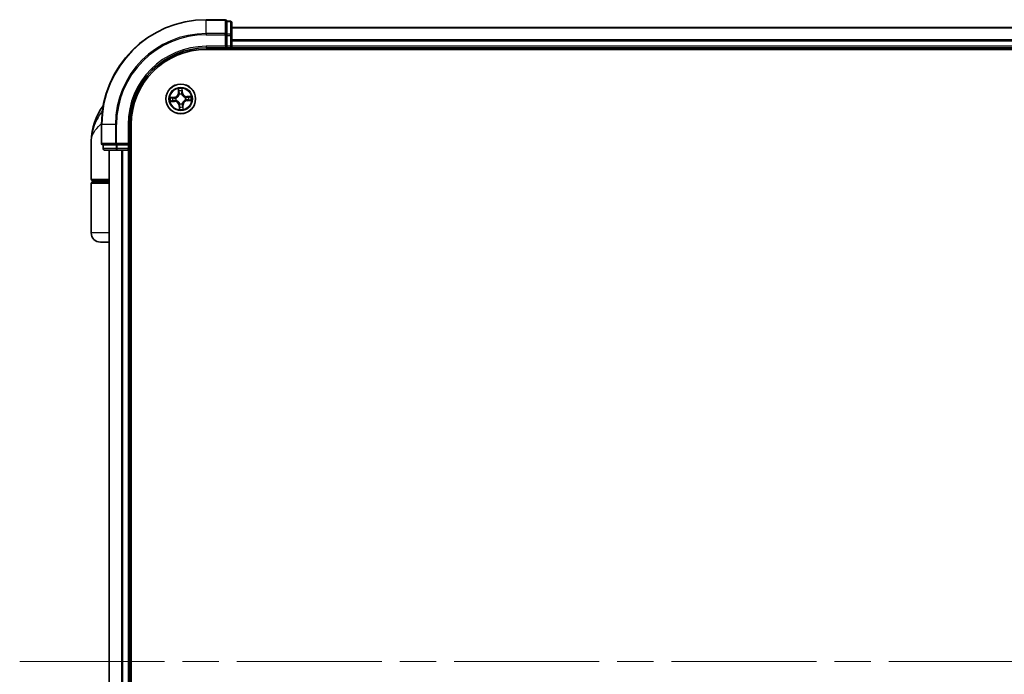
# Model space of a CAD drawing. Units: millimetres. Extents: x 72 to 9898, y 40 to 2007.
# Drawn here: x 3793 to 3986, y 896 to 1024 of the extents above; entities that cross this region are included whole.
import ezdxf

# ---------------------------------------------------------------- set-up
doc = ezdxf.new("R2010")
doc.units = ezdxf.units.MM
doc.header["$LTSCALE"] = 5
doc.linetypes.add('CHAIN', pattern=[0.3543, 0.2362, -0.0295, 0.0591, -0.0295])
for name, color, linetype, lineweight in [('Centerline (ISO)', 131, 'Continuous', 18), ('Visible (ISO)', 7, 'Continuous', 35), ('Visible Narrow (ISO)', 7, 'Continuous', 25)]:
    doc.layers.add(name, color=color, linetype=linetype, lineweight=lineweight)

msp = doc.modelspace()

# ---------------------------------------------------------------- linework, layer by layer
at = {"layer": 'Centerline (ISO)', "linetype": 'CHAIN', "ltscale": 23.990969}
msp.add_line((3792.9982, 898.76), (4185.9982, 898.76), dxfattribs=at)
at = {"layer": 'Visible (ISO)'}
for p, q in [((3833.1982, 1024.26), (3829.4982, 1024.26)), ((3833.4982, 1023.8888), (3833.4982, 1023.96)), ((3834.1982, 1023.96), (3833.4982, 1023.96)), ((3833.4982, 1023.8888), (3833.4982, 1021.411)), ((3834.4982, 1021.1822), (3834.4982, 1023.66)), ((4144.4982, 1022.76), (3834.4982, 1022.76)), ((3833.4982, 1021.3211), (3833.4982, 1021.411)), ((3833.4982, 1021.1822), (3833.4982, 1021.3211)), ((3833.4982, 1021.1822), (3833.4982, 1019.06)), ((3834.4982, 1019.06), (3834.4982, 1021.1822)), ((3829.4982, 1018.76), (3833.4982, 1018.76)), ((3833.1982, 1019.06), (3833.4982, 1018.76)), ((3833.4982, 1018.76), (3833.4982, 1019.06)), ((3833.4982, 1018.76), (3834.1982, 1018.76)), ((3834.4982, 1018.76), (3834.4982, 1019.06)), ((3834.4982, 1018.46), (3834.4982, 1018.76)), ((3834.4982, 1018.76), (4144.4982, 1018.76)), ((3829.4982, 1018.46), (4149.4982, 1018.46)), ((3808.9982, 1003.76), (3808.9982, 1000.06)), ((3814.4982, 999.76), (3814.4982, 1003.76)), ((3814.7982, 793.76), (3814.7982, 1003.76)), ((3806.9982, 993.06), (3806.9982, 1000.51)), ((3809.2982, 999.76), (3809.3695, 999.76)), ((3809.2982, 999.76), (3809.2982, 999.06)), ((3811.8473, 999.76), (3809.3695, 999.76)), ((3811.8473, 999.76), (3811.9371, 999.76)), ((3811.9371, 999.76), (3812.076, 999.76)), ((3814.1982, 999.76), (3812.076, 999.76)), ((3814.4982, 999.76), (3814.1982, 1000.06)), ((3814.1982, 999.76), (3814.4982, 999.76)), ((3814.4982, 999.06), (3814.4982, 999.76)), ((3809.5982, 998.76), (3812.076, 998.76)), ((3810.4982, 998.76), (3810.4982, 798.76)), ((3812.076, 998.76), (3814.1982, 998.76)), ((3814.1982, 998.76), (3814.4982, 998.76)), ((3814.4982, 998.76), (3814.7982, 998.76)), ((3814.4982, 798.76), (3814.4982, 998.76)), ((3806.9982, 982.56), (3806.9982, 992.26)), ((3810.4982, 992.76), (3807.2982, 992.76)), ((3807.2982, 992.56), (3810.4982, 992.56)), ((3807.4982, 992.56), (3807.4982, 992.76)), ((3810.4982, 980.76), (3808.7982, 980.76))]:
    msp.add_line(p, q, dxfattribs=at)
msp.add_circle((3824.4982, 1008.76), 2.9, dxfattribs=at)
for centre, radius, start, end in [((3829.4982, 1003.76), 20.5, 90, 180), ((3833.1982, 1023.96), 0.3, 0, 90), ((3834.1982, 1023.66), 0.3, 0, 90), ((3829.4982, 1003.76), 15, 90, 180), ((3834.1982, 1019.06), 0.3, 270, 0), ((3829.4982, 1003.76), 14.7, 90, 180), ((3818.4714, 1000.51), 11.4732, 142.802457, 180), ((3809.2982, 1000.06), 0.3, 180, 270), ((3809.5982, 999.06), 0.3, 180, 270), ((3814.1982, 999.06), 0.3, 270, 0), ((3807.2982, 993.06), 0.3, 180, 270), ((3807.2982, 992.26), 0.3, 90, 180), ((3808.7982, 982.56), 1.8, 180, 270)]:
    msp.add_arc(centre, radius, start, end, dxfattribs=at)
at = {"layer": 'Visible Narrow (ISO)'}
for p, q in [((3829.4982, 1024.1888), (3829.4982, 1024.26)), ((3829.4982, 1024.1888), (3833.1982, 1024.1888)), ((3829.4982, 1021.5499), (3829.4982, 1024.1888)), ((3833.1982, 1024.1888), (3833.1982, 1024.26)), ((3833.1982, 1024.1888), (3833.1982, 1021.5499)), ((3833.4982, 1023.8888), (3834.1982, 1023.8888)), ((3834.1982, 1023.8888), (3834.1982, 1023.96)), ((3834.1982, 1023.8888), (3834.1982, 1021.411)), ((3834.4982, 1022.6905), (4144.4982, 1022.6905)), ((3833.1982, 1021.5499), (3829.4982, 1021.5499)), ((3829.4982, 1021.5499), (3829.4982, 1021.3211)), ((3829.4982, 1021.3211), (3833.1982, 1021.3211)), ((3833.1982, 1021.3211), (3833.1982, 1021.5499)), ((3833.1982, 1021.3211), (3833.1982, 1019.06)), ((3833.1982, 1021.3211), (3833.4982, 1021.3211)), ((3834.1982, 1021.411), (3833.4982, 1021.411)), ((3833.4982, 1021.1822), (3834.1982, 1021.1822)), ((3834.1982, 1021.1822), (3834.1982, 1021.411)), ((3834.1982, 1021.1822), (3834.1982, 1019.06)), ((3834.1982, 1021.1822), (3834.4982, 1021.1822)), ((3829.4982, 1019.06), (3829.4982, 1018.76)), ((3833.1982, 1019.06), (3829.4982, 1019.06)), ((3834.1982, 1019.06), (3833.4982, 1019.06)), ((3834.1982, 1019.06), (3834.1982, 1018.76)), ((3834.1982, 1019.06), (3834.4982, 1019.06)), ((3834.1982, 1018.76), (3834.1982, 1018.46)), ((4144.4982, 1020.35), (3834.4982, 1020.35)), ((3834.4982, 1020.1195), (4144.4982, 1020.1195)), ((4144.4982, 1019.06), (3834.4982, 1019.06)), ((3823.2366, 1009.1021), (3822.4587, 1009.0499)), ((3823.2399, 1009.0524), (3823.2366, 1009.1021)), ((3824.0082, 1010.7609), (3824.0332, 1009.9817)), ((3824.0829, 1009.9833), (3824.0332, 1009.9817)), ((3824.0829, 1009.9833), (3824.0673, 1010.4732)), ((3824.0829, 1009.9833), (3824.1556, 1009.9856)), ((3824.2121, 1009.6632), (3824.2056, 1009.6836)), ((3824.6981, 1009.708), (3824.6937, 1009.6871)), ((3824.7906, 1010.0183), (3824.7181, 1010.0135)), ((3824.7578, 1010.5074), (3824.7906, 1010.0183)), ((3824.8403, 1010.0217), (3824.7881, 1010.7996)), ((3824.7906, 1010.0183), (3824.8403, 1010.0217)), ((3826.4992, 1009.25), (3825.7199, 1009.2251)), ((3825.7215, 1009.1753), (3825.7199, 1009.2251)), ((3825.7215, 1009.1753), (3826.2114, 1009.191)), ((3825.7215, 1009.1753), (3825.7238, 1009.1027)), ((3822.4973, 1008.27), (3823.2765, 1008.2949)), ((3822.7509, 1009.0196), (3823.2399, 1009.0524)), ((3823.2749, 1008.3447), (3822.7851, 1008.329)), ((3823.2399, 1009.0524), (3823.2447, 1008.9799)), ((3823.2749, 1008.3447), (3823.2726, 1008.4173)), ((3823.2749, 1008.3447), (3823.2765, 1008.2949)), ((3823.5503, 1008.9599), (3823.5711, 1008.9555)), ((3823.595, 1008.4739), (3823.5747, 1008.4674)), ((3824.2059, 1007.5017), (3824.1562, 1007.4983)), ((3824.1562, 1007.4983), (3824.2083, 1006.7204)), ((3824.2059, 1007.5017), (3824.2783, 1007.5065)), ((3824.2386, 1007.0126), (3824.2059, 1007.5017)), ((3824.2983, 1007.812), (3824.3027, 1007.8329)), ((3824.7844, 1007.8568), (3824.7908, 1007.8364)), ((3824.9135, 1007.5367), (3824.8409, 1007.5344)), ((3824.9135, 1007.5367), (3824.9633, 1007.5383)), ((3824.9135, 1007.5367), (3824.9292, 1007.0468)), ((3824.9882, 1006.7591), (3824.9633, 1007.5383)), ((3825.4015, 1009.0461), (3825.4218, 1009.0526)), ((3825.4462, 1008.5601), (3825.4253, 1008.5645)), ((3825.7566, 1008.4676), (3825.7517, 1008.5401)), ((3826.2456, 1008.5004), (3825.7566, 1008.4676)), ((3825.7566, 1008.4676), (3825.7599, 1008.4179)), ((3825.7599, 1008.4179), (3826.5378, 1008.4701)), ((3809.0695, 1003.76), (3808.9982, 1003.76)), ((3809.0695, 1000.06), (3809.0695, 1003.76)), ((3811.7084, 1003.76), (3809.0695, 1003.76)), ((3811.7084, 1003.76), (3811.7084, 1000.06)), ((3811.7084, 1003.76), (3811.9371, 1003.76)), ((3811.9371, 1000.06), (3811.9371, 1003.76)), ((3814.1982, 1003.76), (3814.4982, 1003.76)), ((3814.1982, 1003.76), (3814.1982, 1000.06)), ((3808.9982, 1000.06), (3809.0695, 1000.06)), ((3811.7084, 1000.06), (3809.0695, 1000.06)), ((3809.3695, 999.06), (3809.3695, 999.76)), ((3811.7084, 1000.06), (3811.9371, 1000.06)), ((3811.8473, 999.76), (3811.8473, 999.06)), ((3814.1982, 1000.06), (3811.9371, 1000.06)), ((3811.9371, 999.76), (3811.9371, 1000.06)), ((3812.076, 999.06), (3812.076, 999.76)), ((3814.1982, 999.76), (3814.1982, 999.06)), ((3809.2982, 999.06), (3809.3695, 999.06)), ((3811.8473, 999.06), (3809.3695, 999.06)), ((3810.5678, 798.76), (3810.5678, 998.76)), ((3811.8473, 999.06), (3812.076, 999.06)), ((3814.1982, 999.06), (3812.076, 999.06)), ((3812.076, 998.76), (3812.076, 999.06)), ((3812.9083, 998.76), (3812.9083, 798.76)), ((3813.1387, 798.76), (3813.1387, 998.76)), ((3814.4982, 999.06), (3814.1982, 999.06)), ((3814.1982, 998.76), (3814.1982, 999.06)), ((3814.1982, 998.76), (3814.1982, 798.76)), ((3814.7982, 999.06), (3814.4982, 999.06)), ((3806.9982, 993.06), (3810.4982, 993.06)), ((3810.4982, 992.26), (3806.9982, 992.26)), ((3810.4982, 982.56), (3806.9982, 982.56))]:
    msp.add_line(p, q, dxfattribs=at)
for radius in [2.8677, 2.3092, 2.1415]:
    msp.add_circle((3824.4982, 1008.76), radius, dxfattribs=at)
for centre, radius, start, end in [((3829.4982, 1003.76), 20.4288, 90, 180), ((3829.4982, 1003.76), 17.7899, 90, 180), ((3829.4982, 1003.76), 17.5611, 90, 180), ((3829.4982, 1003.76), 15.3, 90, 180), ((3823.1794, 1009.9543), 0.8542, 273.835433, 1.835433), ((3823.1794, 1009.9543), 0.904, 273.835433, 1.835433), ((3824.4982, 1008.76), 2.0601, 81.910015, 103.760851), ((3824.4982, 1008.76), 1.6122, 82.527912, 103.142954), ((3824.4982, 1008.76), 0.9688, 78.093477, 107.577389), ((3824.4982, 1008.76), 0.9475, 78.093477, 107.577389), ((3825.6926, 1010.0788), 0.904, 183.835433, 271.835433), ((3825.6926, 1010.0788), 0.8542, 183.835433, 271.835433), ((3824.4982, 1008.76), 1.6122, 352.527912, 13.142954), ((3824.4982, 1008.76), 2.0601, 351.910015, 13.760851), ((3824.4982, 1008.76), 2.0601, 171.910015, 193.760851), ((3824.4982, 1008.76), 1.6122, 172.527912, 193.142954), ((3823.3039, 1007.4412), 0.904, 3.835433, 91.835433), ((3823.3039, 1007.4412), 0.8542, 3.835433, 91.835433), ((3824.4982, 1008.76), 0.9688, 168.093477, 197.577389), ((3824.4982, 1008.76), 0.9475, 168.093477, 197.577389), ((3824.4982, 1008.76), 1.6122, 262.527912, 283.142954), ((3824.4982, 1008.76), 0.9688, 258.093477, 287.577389), ((3824.4982, 1008.76), 0.9475, 258.093477, 287.577389), ((3825.817, 1007.5657), 0.904, 93.835433, 181.835433), ((3825.817, 1007.5657), 0.8542, 93.835433, 181.835433), ((3824.4982, 1008.76), 0.9475, 348.093477, 17.577389), ((3824.4982, 1008.76), 0.9688, 348.093477, 17.577389), ((3824.4982, 1008.76), 2.0601, 261.910015, 283.760851)]:
    msp.add_arc(centre, radius, start, end, dxfattribs=at)
for centre, major_axis, ratio, start_param, end_param in [((3833.1982, 1023.96), (0.3, 0), 0.76250914, 0, 1.57079633), ((3834.1982, 1023.66), (0.3, 0), 0.76250914, 0, 1.57079633), ((3833.1982, 1021.3211), (0.3, 0), 0.76250914, 0, 1.57079633), ((3834.1982, 1021.1822), (0.3, 0), 0.76250914, 0, 1.57079633), ((3824.117, 1010.4748), (-0.0498, -0.0045), 0.54850665, 4.7835784, 6.17876057), ((3824.1418, 1010.2863), (-0.0489, -0.0104), 0.89574018, 4.73044269, 6.08586581), ((3824.2053, 1009.9872), (-0.0489, -0.0104), 0.89572054, 4.73483766, 6.08588361), ((3824.2192, 1009.6409), (-0.0496, 0.0066), 0.87684642, 5.10328313, 6.10089396), ((3824.2192, 1009.6409), (-0.0484, 0.0125), 0.41070123, 4.96449783, 6.18744952), ((3824.6684, 1010.0101), (0.0497, -0.0055), 0.89572054, 0.1973017, 1.54834765), ((3824.6889, 1009.6641), (0.0469, 0.0173), 0.41070123, 0.09573579, 1.31868747), ((3824.6889, 1009.6641), (0.0487, 0.0115), 0.87684641, 0.18229136, 1.17990219), ((3824.702, 1010.3141), (0.0497, -0.0055), 0.89574018, 0.19731949, 1.55274262), ((3824.7081, 1010.504), (0.05, 0.0005), 0.54850665, 0.10442473, 1.4996069), ((3825.3791, 1009.039), (0.0066, 0.0496), 0.87684642, 5.10328313, 6.10089396), ((3825.3791, 1009.039), (0.0125, 0.0484), 0.41070123, 4.96449783, 6.18744952), ((3825.7254, 1009.0529), (-0.0104, 0.0489), 0.89572054, 4.73483766, 6.08588361), ((3826.0246, 1009.1164), (-0.0104, 0.0489), 0.89574018, 4.73044269, 6.08586581), ((3826.213, 1009.1412), (-0.0045, 0.0498), 0.54850665, 4.7835784, 6.17876057), ((3822.7542, 1008.9699), (-0.0005, 0.05), 0.54850665, 0.10442473, 1.4996069), ((3822.7835, 1008.3788), (0.0045, -0.0498), 0.54850665, 4.7835784, 6.17876057), ((3822.9441, 1008.9638), (0.0055, 0.0497), 0.89574018, 0.19731949, 1.55274262), ((3822.9719, 1008.4036), (0.0104, -0.0489), 0.89574018, 4.73044269, 6.08586581), ((3823.2481, 1008.9302), (0.0055, 0.0497), 0.89572054, 0.1973017, 1.54834765), ((3823.271, 1008.4671), (0.0104, -0.0489), 0.89572054, 4.73483766, 6.08588361), ((3823.5941, 1008.9506), (-0.0115, 0.0487), 0.87684641, 0.18229136, 1.17990219), ((3823.5941, 1008.9506), (-0.0173, 0.0469), 0.41070123, 0.09573579, 1.31868747), ((3823.6174, 1008.481), (-0.0066, -0.0496), 0.87684642, 5.10328313, 6.10089396), ((3823.6174, 1008.481), (-0.0125, -0.0484), 0.41070123, 4.96449783, 6.18744952), ((3824.2944, 1007.2059), (-0.0497, 0.0055), 0.89574018, 0.19731949, 1.55274262), ((3824.3076, 1007.8559), (-0.0487, -0.0115), 0.87684641, 0.18229136, 1.17990219), ((3824.3076, 1007.8559), (-0.0469, -0.0173), 0.41070123, 0.09573579, 1.31868747), ((3824.328, 1007.5099), (-0.0497, 0.0055), 0.89572054, 0.1973017, 1.54834765), ((3824.7773, 1007.8791), (0.0484, -0.0125), 0.41070123, 4.96449783, 6.18744952), ((3824.7773, 1007.8791), (0.0496, -0.0066), 0.87684642, 5.10328313, 6.10089396), ((3824.7911, 1007.5328), (0.0489, 0.0104), 0.89572054, 4.73483766, 6.08588361), ((3824.8546, 1007.2337), (0.0489, 0.0104), 0.89574018, 4.73044269, 6.08586581), ((3825.4024, 1008.5694), (0.0173, -0.0469), 0.41070123, 0.09573579, 1.31868747), ((3825.4024, 1008.5694), (0.0115, -0.0487), 0.87684641, 0.18229136, 1.17990219), ((3825.7484, 1008.5898), (-0.0055, -0.0497), 0.89572054, 0.1973017, 1.54834765), ((3826.0523, 1008.5562), (-0.0055, -0.0497), 0.89574018, 0.19731949, 1.55274262), ((3826.2423, 1008.5501), (0.0005, -0.05), 0.54850665, 0.10442473, 1.4996069), ((3824.2883, 1007.016), (-0.05, -0.0005), 0.54850665, 0.10442473, 1.4996069), ((3824.8794, 1007.0452), (0.0498, 0.0045), 0.54850665, 4.7835784, 6.17876057), ((3809.2982, 1000.06), (0, -0.3), 0.76250914, 4.71238898, 6.28318531), ((3811.9371, 1000.06), (0, -0.3), 0.76250914, 4.71238898, 6.28318531), ((3809.5982, 999.06), (0, -0.3), 0.76250914, 4.71238898, 6.28318531), ((3812.076, 999.06), (0, -0.3), 0.76250914, 4.71238898, 6.28318531)]:
    msp.add_ellipse(centre, major_axis=major_axis, ratio=ratio, start_param=start_param, end_param=end_param, dxfattribs=at)
for points, knots in [([(3823.5711, 1008.9555), (3823.5867, 1008.9614), (3823.6023, 1008.9678), (3823.6964, 1009.009), (3823.7733, 1009.0546), (3823.8915, 1009.1484), (3823.9352, 1009.1893), (3823.9753, 1009.2336), (3824.0154, 1009.2779), (3824.0518, 1009.3254), (3824.1335, 1009.4522), (3824.1712, 1009.5333), (3824.2029, 1009.631), (3824.2077, 1009.6471), (3824.2121, 1009.6632)], [-0.174866013, -0.174866013, -0.174866013, -0.174866013, -0.16940495, -0.16940495, -0.141674077, -0.141674077, -0.124342281, -0.124342281, -0.124342281, -0.107010485, -0.107010485, -0.079279611, -0.079279611, -0.073818549, -0.073818549, -0.073818549, -0.073818549]), ([(3824.1715, 1009.6552), (3824.1675, 1009.6399), (3824.1632, 1009.6246), (3824.1346, 1009.5318), (3824.1004, 1009.4551), (3824.026, 1009.3363), (3823.9928, 1009.2921), (3823.9558, 1009.2512), (3823.9188, 1009.2104), (3823.8781, 1009.1729), (3823.7672, 1009.0872), (3823.6942, 1009.0456), (3823.6047, 1009.0079), (3823.5899, 1009.0021), (3823.5751, 1008.9967)], [0.073818549, 0.073818549, 0.073818549, 0.073818549, 0.079279611, 0.079279611, 0.107010485, 0.107010485, 0.124342281, 0.124342281, 0.124342281, 0.141674077, 0.141674077, 0.16940495, 0.16940495, 0.174866013, 0.174866013, 0.174866013, 0.174866013]), ([(3824.111, 1010.5017), (3824.1099, 1010.5167), (3824.1071, 1010.5321), (3824.0965, 1010.5726), (3824.0871, 1010.5977), (3824.0666, 1010.6455), (3824.0558, 1010.668), (3824.0327, 1010.7141), (3824.0204, 1010.7376), (3824.0082, 1010.7609)], [0, 0, 0, 0, 0.0059340385, 0.0059340385, 0.0154285, 0.0154285, 0.0237449879, 0.0237449879, 0.0323943032, 0.0323943032, 0.0323943032, 0.0323943032]), ([(3824.0082, 1010.7609), (3824.015, 1010.7349), (3824.0219, 1010.7087), (3824.0348, 1010.6574), (3824.0409, 1010.6323), (3824.0525, 1010.5792), (3824.0579, 1010.5513), (3824.0644, 1010.5066), (3824.0662, 1010.4897), (3824.0673, 1010.4732)], [-0.0323943032, -0.0323943032, -0.0323943032, -0.0323943032, -0.0237449879, -0.0237449879, -0.0154285, -0.0154285, -0.0059340385, -0.0059340385, 0, 0, 0, 0]), ([(3824.0673, 1010.4732), (3824.0709, 1010.4329), (3824.0748, 1010.3963), (3824.0832, 1010.3326), (3824.0876, 1010.3057), (3824.092, 1010.2847)], [0, 0, 0, 0, 0.014491423, 0.014491423, 0.0289828459, 0.0289828459, 0.0289828459, 0.0289828459]), ([(3824.092, 1010.2847), (3824.1026, 1010.2349), (3824.1132, 1010.185), (3824.1344, 1010.0853), (3824.145, 1010.0355), (3824.1556, 1009.9856)], [0, 0, 0, 0, 0.0343899271, 0.0343899271, 0.0687798542, 0.0687798542, 0.0687798542, 0.0687798542]), ([(3824.1316, 1010.3299), (3824.1276, 1010.3491), (3824.1238, 1010.3736), (3824.1169, 1010.4315), (3824.1138, 1010.465), (3824.111, 1010.5017)], [-0.0289828459, -0.0289828459, -0.0289828459, -0.0289828459, -0.014491423, -0.014491423, 0, 0, 0, 0]), ([(3824.1949, 1010.0308), (3824.1844, 1010.0806), (3824.1739, 1010.1305), (3824.1528, 1010.2302), (3824.1422, 1010.2801), (3824.1316, 1010.3299)], [-0.0687798542, -0.0687798542, -0.0687798542, -0.0687798542, -0.0343899271, -0.0343899271, 0, 0, 0, 0]), ([(3824.1556, 1009.9856), (3824.1706, 1009.9179), (3824.1786, 1009.8485), (3824.179, 1009.7372), (3824.1767, 1009.6968), (3824.1715, 1009.6552)], [0, 0, 0, 0, 0.0491206273, 0.0491206273, 0.0764653604, 0.0764653604, 0.0764653604, 0.0764653604]), ([(3824.2056, 1009.6836), (3824.2123, 1009.7273), (3824.2156, 1009.7698), (3824.2175, 1009.8867), (3824.21, 1009.9595), (3824.1949, 1010.0308)], [-0.0764653604, -0.0764653604, -0.0764653604, -0.0764653604, -0.0491206273, -0.0491206273, 0, 0, 0, 0]), ([(3824.6744, 1010.0545), (3824.6665, 1009.9822), (3824.6663, 1009.9089), (3824.6796, 1009.7928), (3824.6872, 1009.7508), (3824.6981, 1009.708)], [-0.0982412545, -0.0982412545, -0.0982412545, -0.0982412545, -0.0491206273, -0.0491206273, -0.0217758941, -0.0217758941, -0.0217758941, -0.0217758941]), ([(3824.7079, 1010.3585), (3824.7023, 1010.3078), (3824.6967, 1010.2572), (3824.6856, 1010.1558), (3824.68, 1010.1052), (3824.6744, 1010.0545)], [-0.0687798542, -0.0687798542, -0.0687798542, -0.0687798542, -0.0343899271, -0.0343899271, 0, 0, 0, 0]), ([(3824.6937, 1009.6871), (3824.6996, 1009.6715), (3824.706, 1009.6559), (3824.7472, 1009.5618), (3824.7928, 1009.4849), (3824.8866, 1009.3667), (3824.9275, 1009.323), (3824.9718, 1009.2829), (3825.0161, 1009.2428), (3825.0636, 1009.2064), (3825.1905, 1009.1248), (3825.2715, 1009.087), (3825.3692, 1009.0553), (3825.3853, 1009.0505), (3825.4015, 1009.0461)], [-0.174866013, -0.174866013, -0.174866013, -0.174866013, -0.16940495, -0.16940495, -0.141674077, -0.141674077, -0.124342281, -0.124342281, -0.124342281, -0.107010485, -0.107010485, -0.079279611, -0.079279611, -0.073818549, -0.073818549, -0.073818549, -0.073818549]), ([(3824.7114, 1010.5314), (3824.7123, 1010.4949), (3824.7125, 1010.4615), (3824.7113, 1010.403), (3824.71, 1010.378), (3824.7079, 1010.3585)], [-0.0289828459, -0.0289828459, -0.0289828459, -0.0289828459, -0.0145850634, -0.0145850634, 0, 0, 0, 0]), ([(3824.7349, 1009.6832), (3824.7256, 1009.724), (3824.7193, 1009.764), (3824.7087, 1009.8748), (3824.7099, 1009.9446), (3824.7181, 1010.0135)], [0.0217758941, 0.0217758941, 0.0217758941, 0.0217758941, 0.0491206273, 0.0491206273, 0.0982412545, 0.0982412545, 0.0982412545, 0.0982412545]), ([(3824.7881, 1010.7996), (3824.7761, 1010.7698), (3824.764, 1010.7397), (3824.7387, 1010.6718), (3824.7262, 1010.6344), (3824.7137, 1010.5751), (3824.7109, 1010.5528), (3824.7114, 1010.5314)], [-0.0003383294, -0.0003383294, -0.0003383294, -0.0003383294, 0.0102009359, 0.0102009359, 0.0236501899, 0.0236501899, 0.0320559737, 0.0320559737, 0.0320559737, 0.0320559737]), ([(3824.7181, 1010.0135), (3824.7237, 1010.0641), (3824.7293, 1010.1148), (3824.7405, 1010.2161), (3824.7461, 1010.2668), (3824.7517, 1010.3174)], [0, 0, 0, 0, 0.0343899271, 0.0343899271, 0.0687798542, 0.0687798542, 0.0687798542, 0.0687798542]), ([(3825.3935, 1009.0867), (3825.3781, 1009.0907), (3825.3628, 1009.095), (3825.2701, 1009.1237), (3825.1933, 1009.1578), (3825.0745, 1009.2322), (3825.0303, 1009.2654), (3824.9895, 1009.3024), (3824.9486, 1009.3394), (3824.9111, 1009.3801), (3824.8254, 1009.491), (3824.7838, 1009.564), (3824.7461, 1009.6535), (3824.7403, 1009.6683), (3824.7349, 1009.6832)], [0.073818549, 0.073818549, 0.073818549, 0.073818549, 0.079279611, 0.079279611, 0.107010485, 0.107010485, 0.124342281, 0.124342281, 0.124342281, 0.141674077, 0.141674077, 0.16940495, 0.16940495, 0.174866013, 0.174866013, 0.174866013, 0.174866013]), ([(3824.7517, 1010.3174), (3824.7541, 1010.3389), (3824.7559, 1010.3663), (3824.7579, 1010.4306), (3824.7582, 1010.4672), (3824.7578, 1010.5074)], [0, 0, 0, 0, 0.0145850634, 0.0145850634, 0.0289828459, 0.0289828459, 0.0289828459, 0.0289828459]), ([(3824.7578, 1010.5074), (3824.7569, 1010.5307), (3824.7576, 1010.5552), (3824.7621, 1010.6199), (3824.7672, 1010.6607), (3824.7778, 1010.7345), (3824.783, 1010.7672), (3824.7881, 1010.7996)], [-0.0320559737, -0.0320559737, -0.0320559737, -0.0320559737, -0.0236501899, -0.0236501899, -0.0102009359, -0.0102009359, 0.0003383294, 0.0003383294, 0.0003383294, 0.0003383294]), ([(3825.7238, 1009.1027), (3825.6561, 1009.0877), (3825.5867, 1009.0796), (3825.4755, 1009.0792), (3825.435, 1009.0815), (3825.3935, 1009.0867)], [0, 0, 0, 0, 0.0491206273, 0.0491206273, 0.0764653604, 0.0764653604, 0.0764653604, 0.0764653604]), ([(3826.023, 1009.1662), (3825.9731, 1009.1556), (3825.9233, 1009.145), (3825.8235, 1009.1238), (3825.7737, 1009.1133), (3825.7238, 1009.1027)], [0, 0, 0, 0, 0.0343899271, 0.0343899271, 0.0687798542, 0.0687798542, 0.0687798542, 0.0687798542]), ([(3825.769, 1009.0633), (3825.8189, 1009.0738), (3825.8687, 1009.0844), (3825.9684, 1009.1055), (3826.0183, 1009.116), (3826.0682, 1009.1266)], [-0.0687798542, -0.0687798542, -0.0687798542, -0.0687798542, -0.0343899271, -0.0343899271, 0, 0, 0, 0]), ([(3826.2114, 1009.191), (3826.1712, 1009.1874), (3826.1345, 1009.1834), (3826.0709, 1009.175), (3826.044, 1009.1706), (3826.023, 1009.1662)], [0, 0, 0, 0, 0.014491423, 0.014491423, 0.0289828459, 0.0289828459, 0.0289828459, 0.0289828459]), ([(3826.0682, 1009.1266), (3826.0873, 1009.1306), (3826.1118, 1009.1344), (3826.1698, 1009.1413), (3826.2032, 1009.1444), (3826.2399, 1009.1472)], [-0.0289828459, -0.0289828459, -0.0289828459, -0.0289828459, -0.014491423, -0.014491423, 0, 0, 0, 0]), ([(3826.4992, 1009.25), (3826.4731, 1009.2432), (3826.4469, 1009.2363), (3826.3956, 1009.2234), (3826.3705, 1009.2173), (3826.3175, 1009.2057), (3826.2895, 1009.2003), (3826.2448, 1009.1938), (3826.2279, 1009.192), (3826.2114, 1009.191)], [-0.0323943032, -0.0323943032, -0.0323943032, -0.0323943032, -0.0237449879, -0.0237449879, -0.0154285, -0.0154285, -0.0059340385, -0.0059340385, 0, 0, 0, 0]), ([(3826.2399, 1009.1472), (3826.2549, 1009.1483), (3826.2703, 1009.1512), (3826.3108, 1009.1617), (3826.336, 1009.1711), (3826.3837, 1009.1916), (3826.4062, 1009.2024), (3826.4523, 1009.2255), (3826.4758, 1009.2378), (3826.4992, 1009.25)], [0, 0, 0, 0, 0.0059340385, 0.0059340385, 0.0154285, 0.0154285, 0.0237449879, 0.0237449879, 0.0323943032, 0.0323943032, 0.0323943032, 0.0323943032]), ([(3822.7509, 1009.0196), (3822.7275, 1009.0187), (3822.703, 1009.0194), (3822.6383, 1009.0239), (3822.5976, 1009.0289), (3822.5237, 1009.0396), (3822.491, 1009.0448), (3822.4587, 1009.0499)], [-0.0320559737, -0.0320559737, -0.0320559737, -0.0320559737, -0.0236501899, -0.0236501899, -0.0102009359, -0.0102009359, 0.0003383294, 0.0003383294, 0.0003383294, 0.0003383294]), ([(3822.4587, 1009.0499), (3822.4884, 1009.0379), (3822.5185, 1009.0257), (3822.5864, 1009.0005), (3822.6238, 1008.988), (3822.6831, 1008.9755), (3822.7055, 1008.9727), (3822.7268, 1008.9732)], [-0.0003383294, -0.0003383294, -0.0003383294, -0.0003383294, 0.0102009359, 0.0102009359, 0.0236501899, 0.0236501899, 0.0320559737, 0.0320559737, 0.0320559737, 0.0320559737]), ([(3822.7565, 1008.3728), (3822.7415, 1008.3717), (3822.7261, 1008.3688), (3822.6857, 1008.3583), (3822.6605, 1008.3489), (3822.6128, 1008.3284), (3822.5902, 1008.3176), (3822.5441, 1008.2945), (3822.5206, 1008.2822), (3822.4973, 1008.27)], [0, 0, 0, 0, 0.0059340385, 0.0059340385, 0.0154285, 0.0154285, 0.0237449879, 0.0237449879, 0.0323943032, 0.0323943032, 0.0323943032, 0.0323943032]), ([(3822.4973, 1008.27), (3822.5233, 1008.2768), (3822.5495, 1008.2837), (3822.6008, 1008.2966), (3822.6259, 1008.3027), (3822.679, 1008.3143), (3822.7069, 1008.3197), (3822.7516, 1008.3262), (3822.7686, 1008.328), (3822.7851, 1008.329)], [-0.0323943032, -0.0323943032, -0.0323943032, -0.0323943032, -0.0237449879, -0.0237449879, -0.0154285, -0.0154285, -0.0059340385, -0.0059340385, 0, 0, 0, 0]), ([(3822.7268, 1008.9732), (3822.7633, 1008.9741), (3822.7968, 1008.9743), (3822.8552, 1008.9731), (3822.8802, 1008.9718), (3822.8997, 1008.9697)], [-0.0289828459, -0.0289828459, -0.0289828459, -0.0289828459, -0.0145850634, -0.0145850634, 0, 0, 0, 0]), ([(3822.9408, 1009.0135), (3822.9193, 1009.0159), (3822.8919, 1009.0176), (3822.8277, 1009.0196), (3822.791, 1009.02), (3822.7509, 1009.0196)], [0, 0, 0, 0, 0.0145850634, 0.0145850634, 0.0289828459, 0.0289828459, 0.0289828459, 0.0289828459]), ([(3822.9283, 1008.3934), (3822.9092, 1008.3894), (3822.8847, 1008.3856), (3822.8267, 1008.3787), (3822.7932, 1008.3756), (3822.7565, 1008.3728)], [-0.0289828459, -0.0289828459, -0.0289828459, -0.0289828459, -0.014491423, -0.014491423, 0, 0, 0, 0]), ([(3822.7851, 1008.329), (3822.8253, 1008.3326), (3822.862, 1008.3366), (3822.9256, 1008.345), (3822.9525, 1008.3494), (3822.9735, 1008.3538)], [0, 0, 0, 0, 0.014491423, 0.014491423, 0.0289828459, 0.0289828459, 0.0289828459, 0.0289828459]), ([(3822.8997, 1008.9697), (3822.9504, 1008.9641), (3823.0011, 1008.9585), (3823.1024, 1008.9474), (3823.153, 1008.9418), (3823.2037, 1008.9362)], [-0.0687798542, -0.0687798542, -0.0687798542, -0.0687798542, -0.0343899271, -0.0343899271, 0, 0, 0, 0]), ([(3823.2274, 1008.4567), (3823.1776, 1008.4462), (3823.1277, 1008.4356), (3823.028, 1008.4145), (3822.9781, 1008.404), (3822.9283, 1008.3934)], [-0.0687798542, -0.0687798542, -0.0687798542, -0.0687798542, -0.0343899271, -0.0343899271, 0, 0, 0, 0]), ([(3823.2447, 1008.9799), (3823.1941, 1008.9855), (3823.1434, 1008.9911), (3823.0421, 1009.0023), (3822.9915, 1009.0079), (3822.9408, 1009.0135)], [0, 0, 0, 0, 0.0343899271, 0.0343899271, 0.0687798542, 0.0687798542, 0.0687798542, 0.0687798542]), ([(3822.9735, 1008.3538), (3823.0233, 1008.3644), (3823.0732, 1008.375), (3823.1729, 1008.3962), (3823.2228, 1008.4068), (3823.2726, 1008.4173)], [0, 0, 0, 0, 0.0343899271, 0.0343899271, 0.0687798542, 0.0687798542, 0.0687798542, 0.0687798542]), ([(3823.2037, 1008.9362), (3823.2761, 1008.9283), (3823.3493, 1008.9281), (3823.4655, 1008.9414), (3823.5074, 1008.9489), (3823.5503, 1008.9599)], [-0.0982412545, -0.0982412545, -0.0982412545, -0.0982412545, -0.0491206273, -0.0491206273, -0.0217758941, -0.0217758941, -0.0217758941, -0.0217758941]), ([(3823.5747, 1008.4674), (3823.531, 1008.4741), (3823.4884, 1008.4774), (3823.3715, 1008.4792), (3823.2987, 1008.4718), (3823.2274, 1008.4567)], [-0.0764653604, -0.0764653604, -0.0764653604, -0.0764653604, -0.0491206273, -0.0491206273, 0, 0, 0, 0]), ([(3823.5751, 1008.9967), (3823.5343, 1008.9874), (3823.4942, 1008.9811), (3823.3835, 1008.9705), (3823.3136, 1008.9716), (3823.2447, 1008.9799)], [0.0217758941, 0.0217758941, 0.0217758941, 0.0217758941, 0.0491206273, 0.0491206273, 0.0982412545, 0.0982412545, 0.0982412545, 0.0982412545]), ([(3823.2726, 1008.4173), (3823.3403, 1008.4323), (3823.4097, 1008.4404), (3823.521, 1008.4408), (3823.5614, 1008.4385), (3823.603, 1008.4333)], [0, 0, 0, 0, 0.0491206273, 0.0491206273, 0.0764653604, 0.0764653604, 0.0764653604, 0.0764653604]), ([(3824.3027, 1007.8329), (3824.2968, 1007.8485), (3824.2904, 1007.8641), (3824.2492, 1007.9582), (3824.2037, 1008.0351), (3824.1098, 1008.1533), (3824.069, 1008.197), (3824.0247, 1008.2371), (3823.9804, 1008.2772), (3823.9328, 1008.3136), (3823.806, 1008.3953), (3823.7249, 1008.433), (3823.6272, 1008.4647), (3823.6111, 1008.4695), (3823.595, 1008.4739)], [-0.174866013, -0.174866013, -0.174866013, -0.174866013, -0.16940495, -0.16940495, -0.141674077, -0.141674077, -0.124342281, -0.124342281, -0.124342281, -0.107010485, -0.107010485, -0.079279611, -0.079279611, -0.073818549, -0.073818549, -0.073818549, -0.073818549]), ([(3823.603, 1008.4333), (3823.6183, 1008.4293), (3823.6336, 1008.425), (3823.7264, 1008.3963), (3823.8031, 1008.3622), (3823.9219, 1008.2878), (3823.9661, 1008.2546), (3824.007, 1008.2176), (3824.0479, 1008.1806), (3824.0853, 1008.1399), (3824.1711, 1008.029), (3824.2126, 1007.956), (3824.2503, 1007.8665), (3824.2561, 1007.8517), (3824.2615, 1007.8369)], [0.073818549, 0.073818549, 0.073818549, 0.073818549, 0.079279611, 0.079279611, 0.107010485, 0.107010485, 0.124342281, 0.124342281, 0.124342281, 0.141674077, 0.141674077, 0.16940495, 0.16940495, 0.174866013, 0.174866013, 0.174866013, 0.174866013]), ([(3824.2447, 1007.2026), (3824.2423, 1007.1811), (3824.2406, 1007.1537), (3824.2386, 1007.0894), (3824.2383, 1007.0528), (3824.2386, 1007.0126)], [0, 0, 0, 0, 0.0145850634, 0.0145850634, 0.0289828459, 0.0289828459, 0.0289828459, 0.0289828459]), ([(3824.2783, 1007.5065), (3824.2727, 1007.4559), (3824.2671, 1007.4052), (3824.2559, 1007.3039), (3824.2503, 1007.2532), (3824.2447, 1007.2026)], [0, 0, 0, 0, 0.0343899271, 0.0343899271, 0.0687798542, 0.0687798542, 0.0687798542, 0.0687798542]), ([(3824.2615, 1007.8369), (3824.2708, 1007.796), (3824.2771, 1007.756), (3824.2877, 1007.6452), (3824.2866, 1007.5754), (3824.2783, 1007.5065)], [0.0217758941, 0.0217758941, 0.0217758941, 0.0217758941, 0.0491206273, 0.0491206273, 0.0982412545, 0.0982412545, 0.0982412545, 0.0982412545]), ([(3824.285, 1006.9886), (3824.2842, 1007.0251), (3824.284, 1007.0585), (3824.2851, 1007.117), (3824.2865, 1007.142), (3824.2886, 1007.1615)], [-0.0289828459, -0.0289828459, -0.0289828459, -0.0289828459, -0.0145850634, -0.0145850634, 0, 0, 0, 0]), ([(3824.2886, 1007.1615), (3824.2941, 1007.2122), (3824.2997, 1007.2628), (3824.3109, 1007.3642), (3824.3164, 1007.4148), (3824.322, 1007.4655)], [-0.0687798542, -0.0687798542, -0.0687798542, -0.0687798542, -0.0343899271, -0.0343899271, 0, 0, 0, 0]), ([(3824.322, 1007.4655), (3824.3299, 1007.5378), (3824.3302, 1007.6111), (3824.3168, 1007.7272), (3824.3093, 1007.7692), (3824.2983, 1007.812)], [-0.0982412545, -0.0982412545, -0.0982412545, -0.0982412545, -0.0491206273, -0.0491206273, -0.0217758941, -0.0217758941, -0.0217758941, -0.0217758941]), ([(3824.7908, 1007.8364), (3824.7841, 1007.7927), (3824.7808, 1007.7502), (3824.779, 1007.6333), (3824.7864, 1007.5605), (3824.8015, 1007.4892)], [-0.0764653604, -0.0764653604, -0.0764653604, -0.0764653604, -0.0491206273, -0.0491206273, 0, 0, 0, 0]), ([(3825.4253, 1008.5645), (3825.4097, 1008.5586), (3825.3941, 1008.5522), (3825.3001, 1008.511), (3825.2231, 1008.4654), (3825.1049, 1008.3716), (3825.0612, 1008.3307), (3825.0211, 1008.2864), (3824.981, 1008.2422), (3824.9447, 1008.1946), (3824.863, 1008.0678), (3824.8253, 1007.9867), (3824.7935, 1007.889), (3824.7887, 1007.8729), (3824.7844, 1007.8568)], [-0.174866013, -0.174866013, -0.174866013, -0.174866013, -0.16940495, -0.16940495, -0.141674077, -0.141674077, -0.124342281, -0.124342281, -0.124342281, -0.107010485, -0.107010485, -0.079279611, -0.079279611, -0.073818549, -0.073818549, -0.073818549, -0.073818549]), ([(3824.8015, 1007.4892), (3824.812, 1007.4394), (3824.8226, 1007.3895), (3824.8437, 1007.2898), (3824.8542, 1007.2399), (3824.8648, 1007.1901)], [-0.0687798542, -0.0687798542, -0.0687798542, -0.0687798542, -0.0343899271, -0.0343899271, 0, 0, 0, 0]), ([(3824.8409, 1007.5344), (3824.8259, 1007.6021), (3824.8179, 1007.6715), (3824.8175, 1007.7828), (3824.8197, 1007.8232), (3824.825, 1007.8648)], [0, 0, 0, 0, 0.0491206273, 0.0491206273, 0.0764653604, 0.0764653604, 0.0764653604, 0.0764653604]), ([(3824.825, 1007.8648), (3824.8289, 1007.8801), (3824.8332, 1007.8954), (3824.8619, 1007.9882), (3824.896, 1008.0649), (3824.9704, 1008.1837), (3825.0036, 1008.2279), (3825.0406, 1008.2688), (3825.0777, 1008.3096), (3825.1183, 1008.3471), (3825.2292, 1008.4329), (3825.3022, 1008.4744), (3825.3917, 1008.5121), (3825.4065, 1008.5179), (3825.4214, 1008.5233)], [0.073818549, 0.073818549, 0.073818549, 0.073818549, 0.079279611, 0.079279611, 0.107010485, 0.107010485, 0.124342281, 0.124342281, 0.124342281, 0.141674077, 0.141674077, 0.16940495, 0.16940495, 0.174866013, 0.174866013, 0.174866013, 0.174866013]), ([(3824.9044, 1007.2353), (3824.8938, 1007.2851), (3824.8832, 1007.335), (3824.8621, 1007.4347), (3824.8515, 1007.4845), (3824.8409, 1007.5344)], [0, 0, 0, 0, 0.0343899271, 0.0343899271, 0.0687798542, 0.0687798542, 0.0687798542, 0.0687798542]), ([(3824.8648, 1007.1901), (3824.8688, 1007.1709), (3824.8726, 1007.1464), (3824.8795, 1007.0885), (3824.8827, 1007.055), (3824.8854, 1007.0183)], [-0.0289828459, -0.0289828459, -0.0289828459, -0.0289828459, -0.014491423, -0.014491423, 0, 0, 0, 0]), ([(3824.9292, 1007.0468), (3824.9256, 1007.0871), (3824.9216, 1007.1238), (3824.9133, 1007.1874), (3824.9089, 1007.2143), (3824.9044, 1007.2353)], [0, 0, 0, 0, 0.014491423, 0.014491423, 0.0289828459, 0.0289828459, 0.0289828459, 0.0289828459]), ([(3825.4214, 1008.5233), (3825.4622, 1008.5326), (3825.5022, 1008.5389), (3825.613, 1008.5495), (3825.6828, 1008.5484), (3825.7517, 1008.5401)], [0.0217758941, 0.0217758941, 0.0217758941, 0.0217758941, 0.0491206273, 0.0491206273, 0.0982412545, 0.0982412545, 0.0982412545, 0.0982412545]), ([(3825.4218, 1009.0526), (3825.4655, 1009.0459), (3825.508, 1009.0426), (3825.6249, 1009.0408), (3825.6978, 1009.0482), (3825.769, 1009.0633)], [-0.0764653604, -0.0764653604, -0.0764653604, -0.0764653604, -0.0491206273, -0.0491206273, 0, 0, 0, 0]), ([(3825.7927, 1008.5838), (3825.7204, 1008.5917), (3825.6471, 1008.5919), (3825.531, 1008.5786), (3825.489, 1008.5711), (3825.4462, 1008.5601)], [-0.0982412545, -0.0982412545, -0.0982412545, -0.0982412545, -0.0491206273, -0.0491206273, -0.0217758941, -0.0217758941, -0.0217758941, -0.0217758941]), ([(3825.7517, 1008.5401), (3825.8024, 1008.5345), (3825.853, 1008.5289), (3825.9543, 1008.5177), (3826.005, 1008.5121), (3826.0556, 1008.5065)], [0, 0, 0, 0, 0.0343899271, 0.0343899271, 0.0687798542, 0.0687798542, 0.0687798542, 0.0687798542]), ([(3826.0967, 1008.5503), (3826.046, 1008.5559), (3825.9954, 1008.5615), (3825.8941, 1008.5726), (3825.8434, 1008.5782), (3825.7927, 1008.5838)], [-0.0687798542, -0.0687798542, -0.0687798542, -0.0687798542, -0.0343899271, -0.0343899271, 0, 0, 0, 0]), ([(3826.0556, 1008.5065), (3826.0771, 1008.5041), (3826.1045, 1008.5024), (3826.1688, 1008.5004), (3826.2055, 1008.5), (3826.2456, 1008.5004)], [0, 0, 0, 0, 0.0145850634, 0.0145850634, 0.0289828459, 0.0289828459, 0.0289828459, 0.0289828459]), ([(3826.2696, 1008.5468), (3826.2331, 1008.5459), (3826.1997, 1008.5457), (3826.1412, 1008.5469), (3826.1162, 1008.5482), (3826.0967, 1008.5503)], [-0.0289828459, -0.0289828459, -0.0289828459, -0.0289828459, -0.0145850634, -0.0145850634, 0, 0, 0, 0]), ([(3826.2456, 1008.5004), (3826.269, 1008.5013), (3826.2934, 1008.5006), (3826.3582, 1008.4962), (3826.3989, 1008.4911), (3826.4727, 1008.4804), (3826.5054, 1008.4752), (3826.5378, 1008.4701)], [-0.0320559737, -0.0320559737, -0.0320559737, -0.0320559737, -0.0236501899, -0.0236501899, -0.0102009359, -0.0102009359, 0.0003383294, 0.0003383294, 0.0003383294, 0.0003383294]), ([(3826.5378, 1008.4701), (3826.508, 1008.4821), (3826.4779, 1008.4943), (3826.4101, 1008.5195), (3826.3727, 1008.532), (3826.3134, 1008.5445), (3826.291, 1008.5474), (3826.2696, 1008.5468)], [-0.0003383294, -0.0003383294, -0.0003383294, -0.0003383294, 0.0102009359, 0.0102009359, 0.0236501899, 0.0236501899, 0.0320559737, 0.0320559737, 0.0320559737, 0.0320559737]), ([(3809.1891, 1006.5491), (3809.102, 1006.4149), (3809.0151, 1006.2795), (3808.7171, 1005.8045), (3808.5118, 1005.4599), (3808.3235, 1005.116), (3808.1213, 1004.7468), (3807.9352, 1004.3723), (3807.5107, 1003.392), (3807.3095, 1002.7864), (3807.0591, 1001.6222), (3806.9982, 1001.0643), (3806.9982, 1000.51)], [-0.558705777, -0.558705777, -0.558705777, -0.558705777, -0.519480666, -0.519480666, -0.422185229, -0.422185229, -0.422185229, -0.317724491, -0.317724491, -0.15058731, -0.15058731, 0.001458267, 0.001458267, 0.001458267, 0.001458267]), ([(3824.2386, 1007.0126), (3824.2395, 1006.9893), (3824.2388, 1006.9648), (3824.2344, 1006.9001), (3824.2293, 1006.8593), (3824.2187, 1006.7855), (3824.2135, 1006.7528), (3824.2083, 1006.7204)], [-0.0320559737, -0.0320559737, -0.0320559737, -0.0320559737, -0.0236501899, -0.0236501899, -0.0102009359, -0.0102009359, 0.0003383294, 0.0003383294, 0.0003383294, 0.0003383294]), ([(3824.2083, 1006.7204), (3824.2203, 1006.7502), (3824.2325, 1006.7803), (3824.2577, 1006.8482), (3824.2702, 1006.8856), (3824.2827, 1006.9449), (3824.2856, 1006.9672), (3824.285, 1006.9886)], [-0.0003383294, -0.0003383294, -0.0003383294, -0.0003383294, 0.0102009359, 0.0102009359, 0.0236501899, 0.0236501899, 0.0320559737, 0.0320559737, 0.0320559737, 0.0320559737]), ([(3824.8854, 1007.0183), (3824.8865, 1007.0033), (3824.8894, 1006.9879), (3824.8999, 1006.9474), (3824.9093, 1006.9223), (3824.9298, 1006.8745), (3824.9406, 1006.852), (3824.9637, 1006.8059), (3824.976, 1006.7824), (3824.9882, 1006.7591)], [0, 0, 0, 0, 0.0059340385, 0.0059340385, 0.0154285, 0.0154285, 0.0237449879, 0.0237449879, 0.0323943032, 0.0323943032, 0.0323943032, 0.0323943032]), ([(3824.9882, 1006.7591), (3824.9814, 1006.7851), (3824.9745, 1006.8113), (3824.9616, 1006.8626), (3824.9555, 1006.8877), (3824.9439, 1006.9408), (3824.9385, 1006.9687), (3824.9321, 1007.0134), (3824.9302, 1007.0304), (3824.9292, 1007.0468)], [-0.0323943032, -0.0323943032, -0.0323943032, -0.0323943032, -0.0237449879, -0.0237449879, -0.0154285, -0.0154285, -0.0059340385, -0.0059340385, 0, 0, 0, 0]), ([(3806.9982, 1000.51), (3806.9982, 1000.9677), (3807.1102, 1001.4283), (3807.5713, 1002.3896), (3807.9417, 1002.8896), (3808.6015, 1003.5715), (3808.7941, 1003.7545), (3808.999, 1003.9364)], [-0.001458267, -0.001458267, -0.001458267, -0.001458267, 0.15058731, 0.15058731, 0.317724491, 0.317724491, 0.37939004, 0.37939004, 0.37939004, 0.37939004])]:
    msp.add_open_spline(points, degree=3, knots=knots, dxfattribs=at)

doc.saveas('drawing.dxf')
